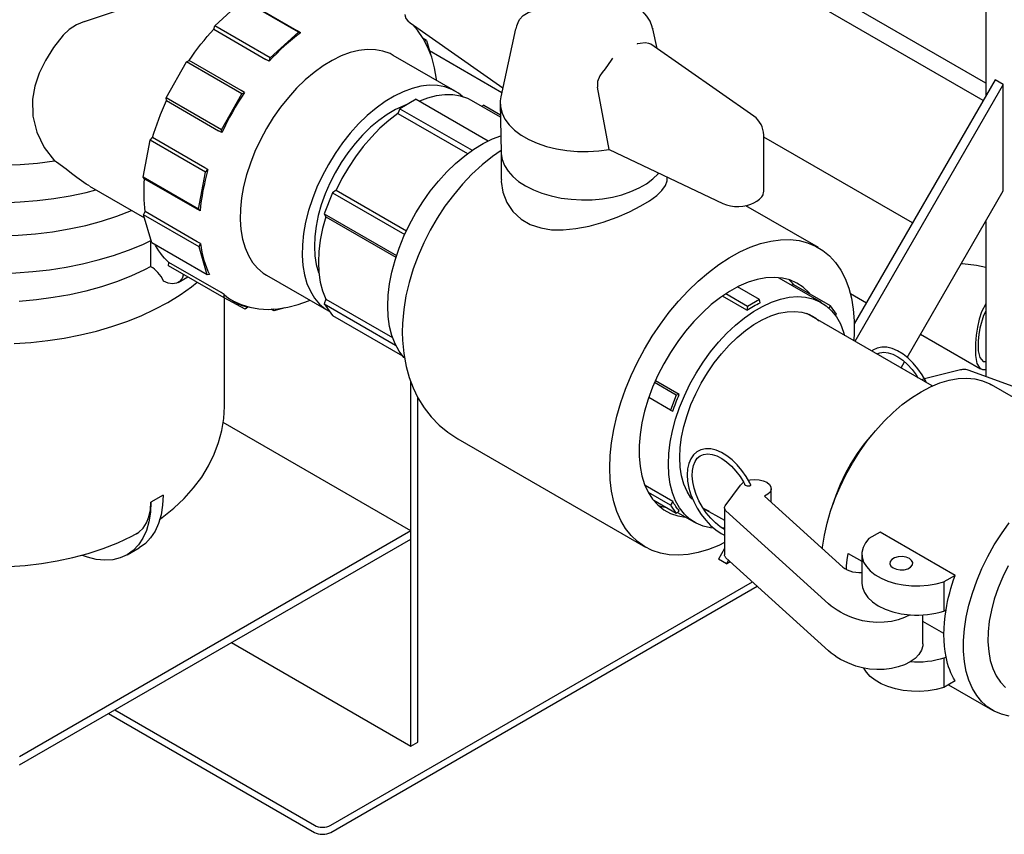
# Model space of a CAD drawing. Units: inches. Extents: x 0 to 205, y 0 to 265.
# Drawn here: x 130 to 141, y 161 to 170 of the extents above; entities that cross this region are included whole.
import ezdxf

# ---------------------------------------------------------------- set-up
doc = ezdxf.new("R2010")
doc.units = ezdxf.units.IN
doc.header["$MEASUREMENT"] = 0

msp = doc.modelspace()

# ---------------------------------------------------------------- linework, layer by layer
at = {"color": 7, "linetype": 'Continuous'}
for p, q in [((140.8795, 179.6747), (140.8795, 168.7927)), ((140.8795, 168.9323), (137.4448, 170.9151)), ((140.8516, 168.7443), (137.268, 170.8131)), ((132.5208, 169.5529), (132.8267, 169.8305)), ((133.4278, 169.4836), (132.8267, 169.8305)), ((133.4155, 169.4984), (132.8498, 169.8249)), ((132.5099, 169.5164), (132.5208, 169.5529)), ((133.1218, 169.2059), (132.5208, 169.5529)), ((134.6385, 169.585), (135.6441, 168.8822)), ((135.7829, 169.5197), (135.6224, 168.7823)), ((137.2692, 169.5248), (137.2704, 169.5197)), ((137.3168, 169.3065), (137.2704, 169.5197)), ((132.5099, 169.5164), (133.0755, 169.1899)), ((133.1218, 169.2059), (133.4278, 169.4836)), ((133.4508, 169.478), (133.4155, 169.4984)), ((133.4278, 169.4836), (133.4508, 169.478)), ((134.8168, 169.3949), (134.7805, 169.4159)), ((134.7907, 169.3924), (134.8168, 169.3949)), ((134.8168, 169.3949), (134.8596, 169.247)), ((138.3652, 168.5738), (137.2503, 169.3529)), ((133.1109, 169.1695), (133.1218, 169.2059)), ((135.1281, 168.8458), (134.4563, 169.2336)), ((134.8485, 169.2853), (135.6333, 168.8322)), ((131.9938, 168.7727), (132.215, 169.1646)), ((132.215, 169.1646), (132.2432, 169.1778)), ((132.8161, 168.8176), (132.215, 169.1646)), ((132.8089, 168.8512), (132.2432, 169.1778)), ((133.1109, 169.1695), (133.0755, 169.1899)), ((136.7982, 168.2145), (136.6717, 168.8872)), ((140.9817, 168.9698), (139.4537, 166.3232)), ((141.0701, 168.9187), (139.4619, 166.1332)), ((141.0701, 168.9187), (140.9817, 168.9698)), ((141.0701, 167.764), (141.0701, 168.9187)), ((132.5949, 168.4258), (131.9938, 168.7727)), ((131.9974, 168.7424), (131.9938, 168.7727)), ((132.5949, 168.4258), (132.8161, 168.8176)), ((132.8443, 168.8308), (132.8089, 168.8512)), ((132.8161, 168.8176), (132.8443, 168.8308)), ((131.9974, 168.7424), (132.5631, 168.4158)), ((134.7058, 168.7572), (134.529, 168.6552)), ((134.7058, 168.7572), (135.4862, 168.3067)), ((135.6185, 168.5627), (135.3049, 168.7437)), ((135.4382, 168.6918), (135.4142, 168.6806)), ((135.4382, 168.6918), (135.6179, 168.588)), ((135.6153, 168.7102), (135.6267, 168.1795)), ((134.529, 168.6552), (134.5054, 168.6035)), ((134.5054, 168.6035), (135.2602, 168.1678)), ((134.529, 168.6552), (135.3107, 168.2039)), ((132.5985, 168.3954), (132.5631, 168.4158)), ((132.5985, 168.3954), (132.5949, 168.4258)), ((138.472, 167.7564), (138.472, 168.3688)), ((140.0852, 167.4169), (138.472, 168.3481)), ((131.7436, 167.9118), (131.8208, 168.3129)), ((131.8208, 168.3129), (131.8465, 168.3413)), ((132.4218, 167.9659), (131.8208, 168.3129)), ((132.4122, 168.0148), (131.8465, 168.3413)), ((135.6267, 168.1795), (135.6266, 167.8894)), ((136.7982, 168.2145), (138.0307, 167.6267)), ((132.3446, 167.5649), (132.4218, 167.9659)), ((132.4475, 167.9944), (132.4122, 168.0148)), ((132.4218, 167.9659), (132.4475, 167.9944)), ((131.1617, 167.8159), (131.759, 167.471)), ((132.3446, 167.5649), (131.7436, 167.9118)), ((131.7607, 167.8957), (131.7436, 167.9118)), ((131.7607, 167.8957), (132.3264, 167.5692)), ((135.629, 167.8893), (135.6272, 167.8656)), ((137.4266, 167.8909), (137.4266, 167.9148)), ((133.7967, 167.7442), (133.7083, 167.5163)), ((133.837, 167.772), (133.7967, 167.7442)), ((133.7967, 167.7442), (134.5798, 167.2921)), ((133.837, 167.772), (134.5985, 167.3324)), ((140.0285, 165.9598), (141.0701, 167.764)), ((139.0656, 167.15), (138.2803, 167.6034)), ((138.3667, 167.6359), (138.3988, 167.6544)), ((131.7496, 167.5036), (131.766, 167.5397)), ((131.8371, 167.2009), (131.7496, 167.5036)), ((132.3506, 167.1567), (131.7496, 167.5036)), ((132.3316, 167.2132), (131.766, 167.5397)), ((132.3618, 167.5488), (132.3264, 167.5692)), ((132.3618, 167.5488), (132.3446, 167.5649)), ((133.7083, 167.5163), (134.4912, 167.0644)), ((133.7083, 167.5163), (133.725, 167.4834)), ((133.725, 167.4834), (134.4848, 167.0448)), ((140.8795, 167.4338), (140.8795, 165.7525)), ((131.8288, 166.9428), (131.8288, 167.2266)), ((132.4381, 166.8539), (131.8371, 167.2009)), ((132.367, 167.1928), (132.3316, 167.2132)), ((132.3506, 167.1567), (132.367, 167.1928)), ((132.4381, 166.8539), (132.3506, 167.1567)), ((132.0205, 166.9537), (132.0232, 166.9878)), ((132.5888, 166.6612), (132.0232, 166.9878)), ((132.6215, 166.6067), (132.0205, 166.9537)), ((132.4642, 166.8564), (132.4381, 166.8539)), ((133.0814, 166.8519), (133.7532, 166.4641)), ((132.123, 166.7711), (132.2299, 166.8328)), ((139.0985, 166.5537), (138.6389, 166.8191)), ((138.7982, 166.7477), (138.7744, 166.7408)), ((139.198, 166.5169), (138.7982, 166.7477)), ((132.6242, 166.6408), (132.5888, 166.6612)), ((132.6215, 166.6067), (132.6242, 166.6408)), ((138.2979, 166.5125), (138.0618, 166.6489)), ((138.4252, 166.586), (138.1887, 166.7226)), ((139.4117, 166.651), (139.5852, 166.5508)), ((132.8503, 166.4833), (132.6215, 166.6067)), ((132.6273, 165.4499), (132.6273, 166.6036)), ((133.725, 166.5921), (133.7083, 166.5398)), ((133.7083, 166.5398), (134.4819, 166.0932)), ((133.7083, 166.5398), (133.7967, 166.4141)), ((133.725, 166.5921), (134.4481, 166.1747)), ((138.2908, 166.4704), (138.0249, 166.624)), ((138.4252, 166.586), (138.2979, 166.5125)), ((138.4323, 166.5521), (138.4252, 166.586)), ((132.8784, 166.5037), (132.8503, 166.4833)), ((133.162, 166.4635), (133.1308, 166.4814)), ((133.162, 166.4635), (133.1502, 166.4864)), ((133.279, 166.4972), (133.162, 166.4635)), ((138.2979, 166.5125), (138.2908, 166.4704)), ((140.2997, 165.6495), (138.9403, 166.4343)), ((139.198, 166.5169), (139.1768, 166.4968)), ((139.2617, 166.4264), (139.198, 166.5169)), ((139.2524, 166.4113), (139.2617, 166.4264)), ((133.7967, 166.4141), (134.5579, 165.9746)), ((140.1736, 166.2112), (140.8217, 165.837)), ((139.9619, 165.8445), (140.0004, 165.9111)), ((140.6061, 165.8234), (140.216, 165.728)), ((142.1679, 165.2789), (140.6988, 165.8189)), ((134.6457, 161.7453), (134.6457, 165.698)), ((137.5251, 165.5511), (137.2896, 165.6871)), ((137.5571, 165.5577), (137.2983, 165.7071)), ((140.216, 165.728), (140.1826, 165.7172)), ((142.4792, 164.7753), (140.9413, 165.6631)), ((134.7214, 161.789), (134.7214, 165.528)), ((137.4614, 165.3871), (137.2259, 165.5231)), ((137.5251, 165.5511), (137.4614, 165.3871)), ((137.5571, 165.5577), (137.5251, 165.5511)), ((137.4614, 165.3871), (137.4864, 165.3754)), ((134.6457, 164.0782), (132.6112, 165.2527)), ((135.1556, 165.0772), (137.1908, 163.9023)), ((137.4864, 164.3971), (137.1856, 164.5707)), ((138.0554, 164.3509), (138.2206, 164.5761)), ((138.5531, 164.3906), (138.5531, 164.5371)), ((131.9614, 164.4677), (131.8288, 164.3911)), ((137.4614, 164.3566), (137.2216, 164.4951)), ((137.5251, 164.266), (137.2814, 164.4067)), ((137.4864, 164.3971), (137.4614, 164.3566)), ((138.481, 164.456), (139.33, 163.6862)), ((137.4614, 164.3566), (137.5251, 164.266)), ((137.5251, 164.266), (137.5571, 164.2965)), ((137.8111, 164.3236), (138.0475, 164.1958)), ((138.0475, 164.3284), (138.0475, 163.818)), ((139.1753, 163.289), (138.0632, 164.2974)), ((137.5386, 164.2789), (137.7236, 164.1721)), ((134.6457, 164.0782), (130.4031, 161.6289)), ((134.6457, 163.9908), (134.6457, 164.0782)), ((138.0475, 164.1117), (138.0133, 164.1088)), ((130.4031, 161.5416), (134.6457, 163.9908)), ((139.7334, 164.065), (139.6131, 163.9955)), ((140.5466, 163.5955), (139.7334, 164.065)), ((131.5698, 163.8188), (131.7024, 163.8954)), ((138.0475, 163.8876), (137.9817, 163.7736)), ((138.0701, 163.7226), (137.9817, 163.7736)), ((139.1753, 162.7787), (138.0632, 163.787)), ((138.0922, 163.7608), (138.0701, 163.7226)), ((139.3885, 163.8352), (139.5371, 163.7494)), ((139.5371, 163.8271), (139.5371, 163.5107)), ((138.0701, 163.7226), (138.1093, 163.7452)), ((140.5466, 163.5955), (140.4263, 163.5261)), ((133.7781, 160.8877), (138.35, 163.527)), ((133.7781, 160.8111), (138.4016, 163.4802)), ((140.4263, 163.5261), (140.4263, 163.2097)), ((140.4263, 163.2097), (140.4492, 163.2229)), ((140.1986, 162.8542), (140.1986, 163.1678)), ((140.4264, 162.9668), (140.1986, 163.0982)), ((132.7008, 162.8681), (134.6457, 161.7453)), ((140.4263, 162.6993), (140.4492, 162.7125)), ((140.4263, 162.6993), (140.4263, 162.3829)), ((140.5466, 162.4524), (140.4263, 162.3829)), ((140.4746, 162.4108), (140.9543, 162.1338)), ((131.3695, 162.0995), (133.6013, 160.8111)), ((131.4358, 162.1378), (133.6013, 160.8877)), ((134.6457, 161.7453), (134.7214, 161.789))]:
    msp.add_line(p, q, dxfattribs=at)
at = {"color": 7, "linetype": 'Continuous', "flags": 128}
for points in [[(131.108, 169.6012), (131.369, 169.6869), (131.5054, 169.7355), (131.6447, 169.7879), (131.804, 169.8518), (131.9648, 169.9211), (132.1173, 169.9925), (132.1365, 170.0023)], [(137.2677, 169.5259), (137.2642, 169.5438), (137.2404, 169.6028), (137.2055, 169.6591), (137.1593, 169.7121), (137.1022, 169.7611), (137.035, 169.8051), (136.9589, 169.8432), (136.8756, 169.8746), (136.7868, 169.8989), (136.694, 169.9159), (136.5987, 169.9253), (136.5022, 169.9272), (136.4061, 169.9215), (136.3119, 169.9082), (136.2677, 169.8982)], [(134.5812, 169.6769), (134.5835, 169.6572), (134.594, 169.6313), (134.6125, 169.6069), (134.6385, 169.585)], [(135.816, 169.6053), (135.8249, 169.6236), (135.8649, 169.6668), (135.9204, 169.6995), (135.9515, 169.7099), (135.9521, 169.7101)], [(131.108, 169.6012), (131.0223, 169.5659), (130.9406, 169.5136), (130.8787, 169.4539)], [(134.927, 168.9619), (134.9257, 168.9769), (134.9046, 169.0979), (134.8731, 169.2124), (134.8314, 169.3192), (134.7799, 169.417), (134.7194, 169.5049), (134.6645, 169.5668)], [(135.8149, 169.6058), (135.7905, 169.5486), (135.7845, 169.5196)], [(130.8787, 169.4539), (130.7735, 169.3174), (130.6842, 169.1762), (130.6178, 169.0392), (130.5708, 168.8989), (130.5458, 168.7578), (130.5494, 168.5755), (130.592, 168.4006), (130.6723, 168.236), (130.7833, 168.09)], [(132.2432, 169.1778), (132.2743, 169.2229), (132.3061, 169.2672), (132.3385, 169.3109), (132.3716, 169.3537), (132.4053, 169.3957), (132.4396, 169.4369), (132.4745, 169.4771), (132.5099, 169.5164)], [(133.4508, 169.478), (133.407, 169.4447), (133.3635, 169.4098), (133.3203, 169.3734), (133.2775, 169.3355), (133.2351, 169.296), (133.1931, 169.2552), (133.1517, 169.213), (133.1109, 169.1695)], [(137.2503, 169.3529), (137.2283, 169.3623), (137.1883, 169.3674), (137.1328, 169.3631), (137.1017, 169.3565), (137.1011, 169.3563)], [(134.4563, 169.2336), (134.4208, 169.2521), (134.3444, 169.2799), (134.2622, 169.295), (134.1749, 169.2973), (134.0835, 169.2867), (133.9888, 169.2634), (133.8918, 169.2275), (133.7936, 169.1794), (133.6952, 169.1197), (133.5975, 169.049), (133.5015, 168.9679), (133.4083, 168.8773), (133.3188, 168.7782), (133.234, 168.6715), (133.1546, 168.5583), (133.0815, 168.4399), (133.0154, 168.3174), (132.9571, 168.1921), (132.9072, 168.0652), (132.866, 167.9381), (132.8342, 167.8121), (132.8119, 167.6885), (132.7994, 167.5685), (132.7969, 167.4533), (132.8044, 167.3442), (132.8218, 167.2423), (132.8488, 167.1486), (132.8854, 167.0641), (132.931, 166.9896), (132.9851, 166.9259), (133.0474, 166.8737), (133.0814, 166.8519)], [(136.833, 169.2016), (136.8328, 169.2012), (136.8179, 169.1813), (136.7859, 169.1351), (136.753, 169.0879), (136.722, 169.048)], [(136.722, 169.048), (136.6954, 169.0108), (136.6721, 168.9514), (136.6717, 168.8872)], [(135.2108, 168.7849), (135.1622, 168.8241), (135.0925, 168.8643), (135.0162, 168.8921), (134.934, 168.9072), (134.8467, 168.9095), (134.7552, 168.8989), (134.6605, 168.8756), (134.5636, 168.8397), (134.4654, 168.7916), (134.3669, 168.7319), (134.2692, 168.6612), (134.1733, 168.5801), (134.0801, 168.4895), (133.9906, 168.3904), (133.9057, 168.2837), (133.8263, 168.1705), (133.7532, 168.0521), (133.6872, 167.9296), (133.6289, 167.8043), (133.5789, 167.6774), (133.5378, 167.5504), (133.5059, 167.4243), (133.4836, 167.3007), (133.4712, 167.1807), (133.4687, 167.0655), (133.4761, 166.9565), (133.4935, 166.8545), (133.5206, 166.7608), (133.5571, 166.6763), (133.6027, 166.6018), (133.6569, 166.5381), (133.7191, 166.4859), (133.7668, 166.4566)], [(132.8443, 168.8308), (132.8098, 168.7787), (132.7763, 168.7258), (132.7439, 168.6722), (132.7125, 168.6179), (132.6822, 168.563), (132.6531, 168.5076), (132.6252, 168.4517), (132.5985, 168.3954)], [(135.3049, 168.7437), (135.2641, 168.7646), (135.1868, 168.7917), (135.1036, 168.8059), (135.0153, 168.807), (134.9228, 168.7951), (134.8272, 168.7703), (134.74, 168.7375)], [(135.6224, 168.7823), (135.6163, 168.7412), (135.6183, 168.6739), (135.6352, 168.6073), (135.6667, 168.5425), (135.7122, 168.4806), (135.7711, 168.4225), (135.8423, 168.3692), (135.9247, 168.3216), (136.017, 168.2805), (136.1176, 168.2465), (136.2249, 168.2202), (136.3372, 168.2021), (136.4525, 168.1923), (136.569, 168.1911), (136.6849, 168.1986), (136.7982, 168.2145)], [(131.8465, 168.3413), (131.8617, 168.3915), (131.8779, 168.4418), (131.8953, 168.4921), (131.9136, 168.5424), (131.9331, 168.5926), (131.9535, 168.6427), (131.975, 168.6927), (131.9974, 168.7424)], [(134.6122, 168.7032), (134.5701, 168.6877), (134.4796, 168.6461), (134.3887, 168.5928), (134.2984, 168.5285), (134.2097, 168.4539), (134.1238, 168.37), (134.0416, 168.2777), (133.9641, 168.1782), (133.8921, 168.0724), (133.8266, 167.9618), (133.7683, 167.8476), (133.7178, 167.7311), (133.6759, 167.6138), (133.6429, 167.4969), (133.6192, 167.3819), (133.6052, 167.27), (133.601, 167.1627), (133.6066, 167.0612), (133.622, 166.9666), (133.647, 166.8801), (133.6514, 166.8684)], [(134.5054, 168.6035), (134.4076, 168.5281), (134.312, 168.4425), (134.2196, 168.3477), (134.1313, 168.2446), (134.048, 168.1343), (133.9707, 168.018), (133.9001, 167.8968), (133.837, 167.772)], [(134.3959, 166.5147), (134.4009, 166.6337), (134.4159, 166.7574), (134.4407, 166.8844), (134.4752, 167.0135), (134.5188, 167.1435), (134.5713, 167.273), (134.6321, 167.4008), (134.7006, 167.5256), (134.7761, 167.6461), (134.8579, 167.7612), (134.9451, 167.8696), (135.0369, 167.9704), (135.1323, 168.0626), (135.2305, 168.1451), (135.3304, 168.2172), (135.431, 168.2782), (135.5314, 168.3275), (135.6228, 168.3621)], [(135.6262, 168.2033), (135.5334, 168.1386), (135.4192, 168.0462), (135.3097, 167.9449), (135.2059, 167.8357), (135.1082, 167.7196), (135.017, 167.5974), (134.9328, 167.4698), (134.8558, 167.3374), (134.7864, 167.201), (134.7251, 167.061), (134.6722, 166.9182), (134.6283, 166.7729), (134.5939, 166.6258), (134.5696, 166.4773), (134.5563, 166.3284), (134.5538, 166.2331)], [(135.6267, 168.1795), (135.6271, 168.1696), (135.6377, 168.1046), (135.6623, 168.041), (135.7006, 167.9796), (135.7519, 167.9214), (135.8155, 167.8675), (135.8902, 167.8185)], [(130.2228, 168.0418), (130.4115, 168.0499), (130.5987, 168.066), (130.7833, 168.09)], [(131.1625, 167.8173), (131.1257, 167.8383), (131.0258, 167.9093), (130.9692, 167.9524), (130.9086, 167.9989), (130.8038, 168.0759), (130.7833, 168.09)], [(132.4475, 167.9944), (132.4316, 167.9374), (132.4172, 167.8806), (132.4042, 167.8242), (132.3927, 167.7681), (132.3827, 167.7125), (132.3742, 167.6573), (132.3672, 167.6027), (132.3618, 167.5488)], [(135.8902, 167.8185), (135.975, 167.7754), (136.0685, 167.7387), (136.1692, 167.7091), (136.2755, 167.687), (136.3858, 167.6728), (136.4983, 167.6666), (136.6113, 167.6687), (136.7229, 167.6789), (136.8315, 167.6971), (136.9352, 167.723), (137.0325, 167.7562), (137.1218, 167.7962), (137.2017, 167.8423), (137.271, 167.8939), (137.3285, 167.95), (137.3355, 167.9582)], [(131.766, 167.5397), (131.7611, 167.5816), (131.7575, 167.6243), (131.7551, 167.6678), (131.7538, 167.7121), (131.7538, 167.757), (131.7549, 167.8026), (131.7572, 167.8489), (131.7607, 167.8957)], [(135.6272, 167.8656), (135.6443, 167.7516), (135.6866, 167.6402), (135.7514, 167.5424), (135.8418, 167.458), (135.9396, 167.4012), (136.0547, 167.3622), (136.171, 167.3439), (136.2967, 167.3415), (136.4354, 167.355), (136.5794, 167.3832), (136.7314, 167.4259), (136.8832, 167.4805), (137.0162, 167.5381), (137.1403, 167.6015), (137.234, 167.6581), (137.3128, 167.7156), (137.3694, 167.7689), (137.4075, 167.8215), (137.4256, 167.875), (137.4242, 167.8908)], [(128.31, 167.7098), (128.4492, 167.6352), (128.5975, 167.5668), (128.7542, 167.5048), (128.9184, 167.4497), (129.0892, 167.4017), (129.2657, 167.3612), (129.4468, 167.3282), (129.6317, 167.3031), (129.8193, 167.286), (130.0086, 167.2769), (130.1985, 167.2759), (130.3881, 167.283), (130.5762, 167.2981), (130.7618, 167.3212), (130.944, 167.3522), (131.1217, 167.3909), (131.294, 167.437), (131.46, 167.4904), (131.6186, 167.5506), (131.6201, 167.5512)], [(130.2269, 167.6363), (130.4112, 167.6441), (130.5942, 167.6592), (130.7752, 167.6818), (130.9535, 167.7116), (131.1281, 167.7486), (131.2317, 167.7755)], [(138.3988, 167.6544), (138.4282, 167.6748), (138.4507, 167.6981), (138.4653, 167.7233), (138.4717, 167.7496), (138.472, 167.7564)], [(138.0307, 167.6267), (138.0688, 167.6117), (138.111, 167.601), (138.1558, 167.595), (138.2018, 167.5938), (138.2474, 167.5975), (138.2911, 167.6059), (138.3313, 167.6189), (138.3667, 167.6359)], [(133.725, 167.4834), (133.6904, 167.3561), (133.6653, 167.2308), (133.6502, 167.1089), (133.6451, 166.9916), (133.6502, 166.8802), (133.6653, 166.7757), (133.6904, 166.6794), (133.725, 166.5921)], [(128.2345, 167.3259), (128.3082, 167.285), (128.4527, 167.2128), (128.6045, 167.147), (128.763, 167.0879), (128.9275, 167.0355), (129.0971, 166.9902), (129.2712, 166.9519), (129.4489, 166.9208), (129.6296, 166.897), (129.8124, 166.8806), (129.9965, 166.8716), (130.1812, 166.8701), (130.3657, 166.876), (130.5491, 166.8893), (130.7307, 166.91), (130.9097, 166.938), (131.0853, 166.9733), (131.2568, 167.0157), (131.4235, 167.0652), (131.5846, 167.1215), (131.7394, 167.1845), (131.8288, 167.2266)], [(132.0232, 166.9878), (131.9996, 167.0101), (131.9771, 167.0338), (131.9555, 167.0588), (131.935, 167.0852), (131.9155, 167.1128), (131.897, 167.1418), (131.8795, 167.1719), (131.876, 167.1784)], [(132.367, 167.1928), (132.3739, 167.1462), (132.3824, 167.1008), (132.3923, 167.0566), (132.4037, 167.0138), (132.4167, 166.9723), (132.4311, 166.9322), (132.4469, 166.8935), (132.4642, 166.8564)], [(136.8024, 164.7608), (136.8073, 164.8952), (136.822, 165.0344), (136.8463, 165.1771), (136.8802, 165.3225), (136.9233, 165.4693), (136.9753, 165.6166), (137.0358, 165.7632), (137.1045, 165.908), (137.1807, 166.0501), (137.2639, 166.1882), (137.3535, 166.3214), (137.4489, 166.4488), (137.5493, 166.5693), (137.654, 166.6821), (137.7622, 166.7864), (137.873, 166.8813), (137.9858, 166.9662), (138.0997, 167.0404), (138.2137, 167.1034), (138.3272, 167.1547), (138.4391, 167.194), (138.5487, 167.2209), (138.6553, 167.2353), (138.7579, 167.237), (138.8559, 167.2261), (138.9485, 167.2025), (139.035, 167.1666), (139.1148, 167.1185), (139.1872, 167.0586), (139.2519, 166.9874), (139.3082, 166.9054), (139.3558, 166.8131), (139.3943, 166.7114), (139.4235, 166.6008), (139.443, 166.4823), (139.4528, 166.3567), (139.4528, 166.225), (139.4479, 166.1413)], [(140.8795, 166.9327), (140.7788, 166.957), (140.6292, 166.9744), (140.6145, 166.9748)], [(131.8288, 166.9442), (131.7576, 166.9074), (131.6109, 166.84), (131.4559, 166.779), (131.2933, 166.725), (131.1243, 166.6781), (130.9496, 166.6387), (130.7703, 166.6069), (130.5874, 166.583), (130.4018, 166.5671)], [(131.9668, 166.7866), (131.9536, 166.8112), (131.9388, 166.8349), (131.9226, 166.8575), (131.9053, 166.8785), (131.887, 166.8978), (131.868, 166.9151), (131.8485, 166.9301), (131.8288, 166.9428)], [(132.1821, 166.8604), (132.1659, 166.8161), (132.1395, 166.7829), (132.1045, 166.7627), (132.0626, 166.7565), (132.0159, 166.7646), (131.9668, 166.7866)], [(130.3449, 166.1094), (130.5285, 166.1219), (130.7103, 166.1418), (130.8897, 166.169), (131.0657, 166.2035), (131.2377, 166.2451), (131.405, 166.2937), (131.5668, 166.3493), (131.7223, 166.4116), (131.871, 166.4805), (132.0121, 166.5559), (132.1449, 166.6374), (132.2687, 166.7249), (132.33, 166.775)], [(138.975, 166.6456), (138.9607, 166.6623), (138.9001, 166.7197), (138.8318, 166.7653), (138.7565, 166.7986), (138.6749, 166.8192), (138.5879, 166.827), (138.4963, 166.8218), (138.4011, 166.8038), (138.3032, 166.7731), (138.2035, 166.73), (138.1031, 166.6749), (138.0029, 166.6084), (137.904, 166.5311), (137.8073, 166.4439), (137.7138, 166.3475), (137.6244, 166.243), (137.54, 166.1314), (137.4615, 166.0137), (137.3896, 165.8912), (137.325, 165.7651), (137.2684, 165.6366), (137.2204, 165.507), (137.1813, 165.3775), (137.1517, 165.2496), (137.1318, 165.1244), (137.1218, 165.0032), (137.1218, 164.8872), (137.1318, 164.7776), (137.1517, 164.6754), (137.1813, 164.5816), (137.2204, 164.4972), (137.2684, 164.4231), (137.325, 164.3599), (137.3896, 164.3083), (137.4615, 164.2689), (137.54, 164.2419), (137.6244, 164.2277), (137.6279, 164.2274)], [(138.6389, 166.8191), (138.6311, 166.8234), (138.6282, 166.825)], [(138.7982, 166.7477), (138.784, 166.7643), (138.7468, 166.8018)], [(132.6242, 166.6408), (132.6521, 166.6171), (132.6811, 166.5952), (132.7114, 166.5752), (132.7427, 166.5571), (132.7751, 166.5408), (132.8085, 166.5265), (132.843, 166.5141), (132.8784, 166.5037)], [(132.6913, 166.5881), (132.7186, 166.5714), (132.8078, 166.5315), (132.9015, 166.5029), (132.9992, 166.4857), (133.1008, 166.4798), (133.2057, 166.4855), (133.3135, 166.5027), (133.4237, 166.5318), (133.5355, 166.5726), (133.5521, 166.5803)], [(137.4388, 164.8016), (137.4438, 164.9181), (137.4587, 165.0391), (137.4834, 165.1635), (137.5176, 165.2899), (137.5609, 165.417), (137.613, 165.5436), (137.6733, 165.6683), (137.7412, 165.79), (137.8159, 165.9072), (137.8968, 166.0188), (137.9829, 166.1237), (138.0734, 166.2208), (138.1673, 166.3091), (138.2638, 166.3877), (138.3618, 166.4558), (138.4603, 166.5126), (138.5583, 166.5577), (138.6548, 166.5905), (138.7487, 166.6107), (138.8392, 166.6181), (138.9253, 166.6126), (139.0062, 166.5943), (139.0809, 166.5634), (139.1488, 166.5201), (139.2091, 166.465), (139.2612, 166.3985), (139.3045, 166.3215), (139.3387, 166.2345), (139.3495, 166.1981)], [(138.2908, 166.4704), (138.3085, 166.4819), (138.3262, 166.4931), (138.3439, 166.5038), (138.3616, 166.5142), (138.3792, 166.5242), (138.3969, 166.5339), (138.4146, 166.5432), (138.4323, 166.5521)], [(140.8795, 166.5412), (140.8346, 166.4521), (140.8092, 166.3722), (140.7902, 166.2875), (140.7771, 166.201), (140.7695, 166.1146), (140.7671, 166.0449), (140.7688, 165.9811), (140.7824, 165.8942), (140.8152, 165.8413), (140.8432, 165.8291), (140.8795, 165.8288)], [(134.5763, 165.9536), (134.5713, 165.959), (134.5188, 166.0279), (134.4752, 166.1075), (134.4407, 166.1968), (134.4159, 166.2952), (134.4009, 166.4015), (134.3959, 166.5147)], [(137.5625, 164.8731), (137.5675, 164.9819), (137.5824, 165.0951), (137.6069, 165.2116), (137.6409, 165.3298), (137.684, 165.4483), (137.7355, 165.5659), (137.795, 165.6811), (137.8617, 165.7926), (137.9349, 165.899), (138.0136, 165.9992), (138.097, 166.0918), (138.184, 166.176), (138.2738, 166.2506), (138.3651, 166.3148), (138.457, 166.3678), (138.5483, 166.4091), (138.6381, 166.4381), (138.7251, 166.4545), (138.8085, 166.4581), (138.8872, 166.4488), (138.9604, 166.4268), (139.0271, 166.3924), (139.0742, 166.357)], [(140.8795, 166.462), (140.8543, 166.4132), (140.815, 166.2759), (140.8035, 166.2066), (140.797, 166.138), (140.7983, 166.0301), (140.8155, 165.957), (140.8525, 165.9152), (140.8795, 165.9132)], [(134.5538, 166.2331), (134.5559, 166.1471), (134.5692, 166.0027), (134.5952, 165.8622), (134.6289, 165.7423), (134.6719, 165.629), (134.7239, 165.5228), (134.7916, 165.4134), (134.8688, 165.3142), (134.9543, 165.2259), (135.0471, 165.1486), (135.1461, 165.0828), (135.1557, 165.0777)], [(140.238, 165.6837), (140.2302, 165.7002), (140.1906, 165.7707), (140.145, 165.837), (140.0944, 165.8975), (140.04, 165.9508), (139.9829, 165.9956), (139.9242, 166.0308), (139.8653, 166.0555), (139.8075, 166.0687), (139.7523, 166.0698), (139.7016, 166.0589), (139.6571, 166.0366), (139.646, 166.0269)], [(139.6986, 165.9966), (139.7301, 166.0102), (139.7745, 166.0158), (139.823, 166.0101), (139.874, 165.9935), (139.9266, 165.9665), (139.9796, 165.9296), (140.0313, 165.8836), (140.0805, 165.8298), (140.1258, 165.7694), (140.1444, 165.7392)], [(140.6988, 165.8189), (140.6882, 165.8223), (140.677, 165.8249), (140.6654, 165.8267), (140.6534, 165.8277), (140.6413, 165.8279), (140.6293, 165.8272), (140.6175, 165.8257), (140.6061, 165.8234)], [(140.1788, 165.5876), (140.2813, 165.6412), (140.3829, 165.6829), (140.4826, 165.7126), (140.5796, 165.7298), (140.6729, 165.7344), (140.7618, 165.7265), (140.8454, 165.706), (140.923, 165.6732), (140.9413, 165.6631)], [(139.1095, 163.8861), (139.1115, 163.9034), (139.1309, 164.031), (139.1598, 164.1614), (139.1979, 164.2934), (139.2449, 164.4259), (139.3004, 164.5576), (139.3639, 164.6874), (139.4347, 164.814), (139.5122, 164.9364), (139.5958, 165.0534), (139.6847, 165.1639), (139.778, 165.2671), (139.875, 165.3618), (139.9747, 165.4473), (140.0763, 165.5228), (140.1788, 165.5876)], [(137.4864, 165.3754), (137.4943, 165.3983), (137.5024, 165.4211), (137.5108, 165.444), (137.5195, 165.4668), (137.5285, 165.4896), (137.5378, 165.5123), (137.5473, 165.535), (137.5571, 165.5577)], [(131.9208, 164.2034), (131.952, 164.2247), (132.0763, 164.3243), (132.1896, 164.4311), (132.2907, 164.5442), (132.3789, 164.6626), (132.4537, 164.7851), (132.515, 164.9108), (132.5628, 165.0387), (132.5973, 165.168), (132.6186, 165.2979), (132.6271, 165.4277), (132.6264, 165.4507)], [(139.6802, 165.1587), (139.6423, 165.1174), (139.5619, 165.021), (139.4868, 164.9177), (139.4176, 164.809), (139.3553, 164.6959), (139.3006, 164.5799), (139.2541, 164.4623), (139.2226, 164.366)], [(138.3288, 164.5817), (138.321, 164.5981), (138.2814, 164.6686), (138.2358, 164.7349), (138.1852, 164.7954), (138.1308, 164.8486), (138.0737, 164.8934), (138.015, 164.9287), (137.9561, 164.9533), (137.8982, 164.9665), (137.8431, 164.9677), (137.7924, 164.9568), (137.7479, 164.9345), (137.7106, 164.9019), (137.681, 164.8601), (137.6594, 164.8096), (137.6462, 164.7513), (137.642, 164.6864), (137.6469, 164.6166), (137.6607, 164.5437), (137.683, 164.4696), (137.7132, 164.3959), (137.7506, 164.3243), (137.7943, 164.2564), (137.8433, 164.1938), (137.8966, 164.1379), (137.953, 164.0901), (138.0112, 164.0515), (138.0475, 164.0341)], [(137.6969, 164.4214), (137.684, 164.438), (137.6409, 164.5069), (137.6069, 164.5858), (137.5824, 164.6739), (137.5675, 164.77), (137.5625, 164.8731)], [(138.0475, 164.0948), (138.0006, 164.1235), (137.9481, 164.1653), (137.8975, 164.2156), (137.8502, 164.2731), (137.8075, 164.3362), (137.7705, 164.4035), (137.7404, 164.4729), (137.7178, 164.5426), (137.7033, 164.6106), (137.6972, 164.6751), (137.6995, 164.7343), (137.7098, 164.7865), (137.7276, 164.8306), (137.752, 164.8657), (137.783, 164.8917), (137.821, 164.9081), (137.8654, 164.9137), (137.9138, 164.908), (137.9649, 164.8914), (138.0175, 164.8643), (138.0704, 164.8274), (138.1222, 164.7815), (138.1714, 164.7276), (138.2167, 164.6672), (138.2568, 164.6019), (138.2677, 164.58), (138.2677, 164.58)], [(138.0475, 163.9514), (137.9858, 163.9218), (137.873, 163.8765), (137.7622, 163.8434), (137.654, 163.8227), (137.5493, 163.8146), (137.4489, 163.8192), (137.3535, 163.8365), (137.2639, 163.8663), (137.1807, 163.9083), (137.1045, 163.9623), (137.0358, 164.0279), (136.9753, 164.1046), (136.9233, 164.1919), (136.8802, 164.289), (136.8463, 164.3952), (136.822, 164.5099), (136.8073, 164.632), (136.8024, 164.7608)], [(137.9247, 164.11), (137.8968, 164.1132), (137.8159, 164.1315), (137.7412, 164.1624), (137.6733, 164.2057), (137.613, 164.2608), (137.5609, 164.3273), (137.5176, 164.4043), (137.4834, 164.4913), (137.4587, 164.5871), (137.4438, 164.6909), (137.4388, 164.8016)], [(138.3043, 164.627), (138.3258, 164.632), (138.374, 164.637), (138.4226, 164.634), (138.4679, 164.6232), (138.5061, 164.6056), (138.5343, 164.5825), (138.5501, 164.5557), (138.5523, 164.5275), (138.5407, 164.5), (138.5163, 164.4755), (138.481, 164.456)], [(138.2206, 164.5761), (138.2459, 164.6003), (138.2538, 164.6055)], [(138.3207, 164.5651), (138.3132, 164.563), (138.3049, 164.5625), (138.2958, 164.5635), (138.2859, 164.5663), (138.2762, 164.5715), (138.269, 164.5791), (138.2686, 164.5805)], [(138.3287, 164.5817), (138.3296, 164.5806), (138.3302, 164.5749), (138.3281, 164.5702), (138.3232, 164.5662), (138.3207, 164.5651)], [(131.9614, 164.4677), (131.9558, 164.3566), (131.9392, 164.2533), (131.9118, 164.1592), (131.8738, 164.0753), (131.8259, 164.0028), (131.7685, 163.9426), (131.7025, 163.8954), (131.7024, 163.8954)], [(137.5571, 164.2965), (137.5473, 164.3078), (137.5378, 164.3195), (137.5285, 164.3316), (137.5195, 164.344), (137.5108, 164.3568), (137.5024, 164.3699), (137.4943, 164.3833), (137.4864, 164.3971)], [(131.8288, 164.3911), (131.8232, 164.2801), (131.8066, 164.1768), (131.7792, 164.0826), (131.7412, 163.9988), (131.6933, 163.9263), (131.6359, 163.8661), (131.5699, 163.8188), (131.496, 163.7852), (131.4151, 163.7657), (131.3284, 163.7604), (131.2368, 163.7695), (131.1416, 163.7927), (131.0855, 163.8125)], [(131.6734, 164.0477), (131.6992, 164.0649), (131.7446, 164.1086), (131.7808, 164.1644), (131.8073, 164.231), (131.8234, 164.3071), (131.8288, 164.3911)], [(137.3329, 164.3526), (137.3632, 164.3439), (137.4055, 164.3351)], [(137.8818, 164.2915), (137.8617, 164.299), (137.8111, 164.3236)], [(138.0632, 164.2974), (138.0573, 164.3035), (138.0528, 164.3099), (138.0496, 164.3167), (138.0479, 164.3236), (138.0476, 164.3306), (138.0488, 164.3375), (138.0514, 164.3443), (138.0554, 164.3509)], [(141.1338, 162.0704), (141.0502, 162.0909), (140.9726, 162.1238), (140.9018, 162.1686), (140.8384, 162.2252), (140.7829, 162.2928), (140.7359, 162.371), (140.6977, 162.459), (140.6688, 162.556), (140.6494, 162.6612), (140.6397, 162.7735), (140.6397, 162.892), (140.6494, 163.0156), (140.6688, 163.1432), (140.6977, 163.2735), (140.7359, 163.4056), (140.7829, 163.538), (140.8384, 163.6698), (140.9018, 163.7995), (140.9726, 163.9262), (141.0502, 164.0485), (141.1338, 164.1655)], [(128.5521, 164.0665), (128.6197, 164.0289), (128.7678, 163.9584), (128.9228, 163.8959), (129.0834, 163.8416), (129.2486, 163.7956), (129.4175, 163.7579), (129.5894, 163.7284), (129.7634, 163.7073), (129.9389, 163.6943), (130.1152, 163.6897), (130.2914, 163.6932), (130.4671, 163.705), (130.6414, 163.725), (130.8137, 163.7533), (130.9833, 163.79), (131.1496, 163.835), (131.3118, 163.8886), (131.4692, 163.9508), (131.621, 164.0218), (131.6873, 164.0577)], [(139.6131, 163.9955), (139.5749, 163.9479), (139.5496, 163.8974), (139.5379, 163.8453), (139.54, 163.7928), (139.556, 163.7411), (139.5853, 163.6914), (139.6273, 163.6448), (139.6812, 163.6025), (139.7455, 163.5653), (139.8188, 163.5343), (139.8995, 163.51), (139.9856, 163.4931), (140.0752, 163.4839), (140.1661, 163.4827), (140.2564, 163.4894), (140.3438, 163.504), (140.4263, 163.5261)], [(138.0632, 163.787), (138.0573, 163.7931), (138.0528, 163.7996), (138.0496, 163.8063), (138.0479, 163.8132), (138.0475, 163.818)], [(139.3686, 163.6598), (139.3714, 163.6984), (139.3785, 163.7662), (139.3885, 163.8352)], [(140.0516, 163.7792), (140.0161, 163.7936), (139.9741, 163.8001), (139.9309, 163.7979), (139.8916, 163.7873), (139.8609, 163.7696), (139.8425, 163.7469), (139.8387, 163.7219), (139.85, 163.6977), (139.8749, 163.6772), (139.9104, 163.6628), (139.9524, 163.6563), (139.9956, 163.6585), (140.035, 163.6691), (140.0656, 163.6868), (140.084, 163.7095), (140.0878, 163.7345), (140.0765, 163.7587), (140.0516, 163.7792)], [(139.33, 163.6862), (139.3511, 163.67), (139.3764, 163.6559), (139.4052, 163.6444), (139.4367, 163.6355), (139.4703, 163.6297), (139.505, 163.6269), (139.5371, 163.6272)], [(141.1214, 163.7001), (141.0634, 163.581), (141.0136, 163.4601), (140.9726, 163.3386), (140.9408, 163.218), (140.9186, 163.0997), (140.9063, 162.9848), (140.904, 162.8749), (140.9116, 162.771), (140.9292, 162.6744), (140.9565, 162.5862), (140.9932, 162.5074), (141.0389, 162.4388), (141.0931, 162.3813)], [(140.4492, 163.2229), (140.4573, 163.2686), (140.4665, 163.3147), (140.477, 163.361), (140.4886, 163.4077), (140.5014, 163.4545), (140.5154, 163.5014), (140.5304, 163.5485), (140.5466, 163.5955)], [(139.5371, 163.5107), (139.5425, 163.4644), (139.5635, 163.4093), (139.5997, 163.3569), (139.6503, 163.3087), (139.7138, 163.2658), (139.7885, 163.2295), (139.8725, 163.2007), (139.9635, 163.1802), (140.059, 163.1685)], [(139.4713, 163.1242), (139.4273, 163.1401), (139.3851, 163.1575), (139.3447, 163.1763), (139.3063, 163.1965), (139.2701, 163.2179), (139.2361, 163.2405), (139.2044, 163.2643), (139.1753, 163.289)], [(140.4492, 162.7125), (140.4392, 162.77), (140.432, 162.8295), (140.4277, 162.8911), (140.4263, 162.9545), (140.4277, 163.0195), (140.432, 163.0861), (140.4392, 163.1539), (140.4492, 163.2229)], [(140.059, 163.1685), (139.9985, 163.1386), (139.9303, 163.1148), (139.8562, 163.0979), (139.7783, 163.0882), (139.6987, 163.086), (139.6196, 163.0914), (139.5431, 163.1043), (139.4713, 163.1242)], [(140.059, 163.1685), (140.1064, 163.1661), (140.154, 163.1659), (140.2014, 163.1679), (140.2484, 163.1721), (140.2947, 163.1784), (140.3399, 163.1868), (140.3839, 163.1972), (140.4263, 163.2097)], [(140.1986, 162.8542), (140.1972, 162.833), (140.1833, 162.7847), (140.155, 162.7385), (140.1132, 162.6959), (140.059, 162.6582)], [(139.4713, 162.6139), (139.4273, 162.6298), (139.3851, 162.6472), (139.3447, 162.666), (139.3063, 162.6861), (139.2701, 162.7076), (139.2361, 162.7302), (139.2044, 162.7539), (139.1753, 162.7787)], [(140.4263, 162.6993), (140.3839, 162.6869), (140.3399, 162.6764), (140.2947, 162.668), (140.2484, 162.6617), (140.2014, 162.6576), (140.154, 162.6556), (140.1064, 162.6558), (140.059, 162.6582)], [(140.5466, 162.4524), (140.5304, 162.4808), (140.5154, 162.5104), (140.5014, 162.5412), (140.4886, 162.5733), (140.477, 162.6065), (140.4665, 162.6408), (140.4573, 162.6761), (140.4492, 162.7125)], [(140.059, 162.6582), (139.9985, 162.6283), (139.9303, 162.6045), (139.8562, 162.5875), (139.7783, 162.5778), (139.6987, 162.5757), (139.6196, 162.5811), (139.5431, 162.5939), (139.4713, 162.6139)], [(140.4263, 162.3829), (140.3438, 162.3608), (140.2564, 162.3463), (140.1661, 162.3395), (140.0752, 162.3407), (139.9856, 162.3499), (139.8995, 162.3668), (139.8188, 162.3911), (139.7455, 162.4222), (139.6812, 162.4593), (139.6273, 162.5017), (139.5853, 162.5482), (139.5594, 162.5905)], [(133.6013, 160.8877), (133.6203, 160.8787), (133.6419, 160.872), (133.6653, 160.8679), (133.6897, 160.8665), (133.7141, 160.8679), (133.7375, 160.872), (133.7591, 160.8787), (133.7781, 160.8877)], [(133.6013, 160.8111), (133.6203, 160.8022), (133.6419, 160.7955), (133.6653, 160.7914), (133.6897, 160.79), (133.7141, 160.7914), (133.7375, 160.7955), (133.7591, 160.8022), (133.7781, 160.8111)]]:
    msp.add_lwpolyline(points, dxfattribs=at)
at = {"color": 7, "linetype": 'Continuous'}
msp.add_arc((138.222, 168.3688), 0.25, 0, 55.0533, dxfattribs=at)

doc.saveas('drawing.dxf')
